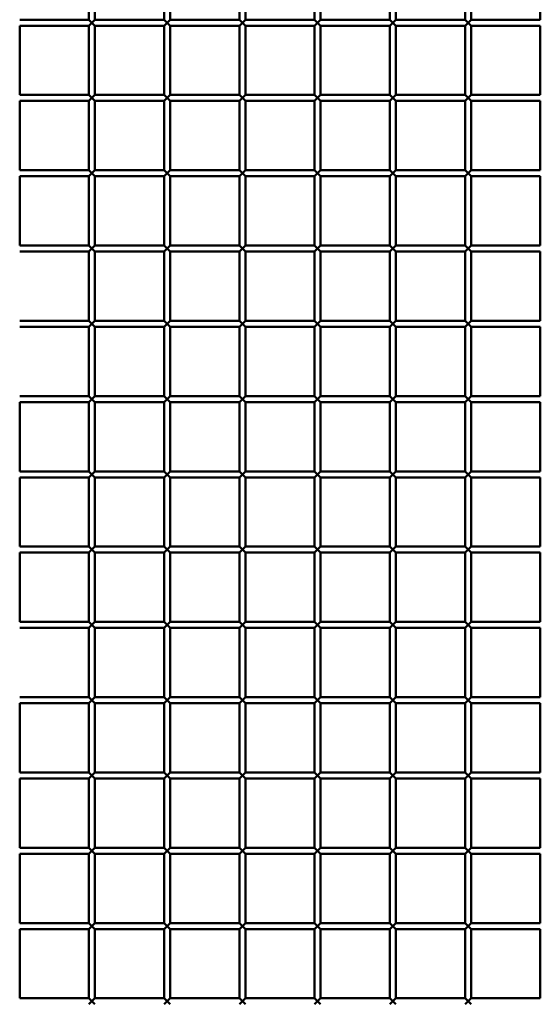
# Model space of a CAD drawing. Extents: x 3598 to 20400, y 768 to 10433.
# Drawn here: x 4213 to 4559, y 1723 to 2377 of the extents above; entities that cross this region are included whole.
import ezdxf

# ---------------------------------------------------------------- set-up
doc = ezdxf.new("R2010")
doc.units = 0
doc.layers.add('Visible (ISO)', color=7, linetype='Continuous', lineweight=50)

msp = doc.modelspace()

# ---------------------------------------------------------------- linework, layer by layer
at = {"layer": 'Visible (ISO)'}
for p, q in [((4259.35, 2377.36), (4259.35, 2423.36)), ((4263.35, 2377.36), (4263.35, 2423.36)), ((4309.35, 2377.36), (4309.35, 2423.36)), ((4313.35, 2377.36), (4313.35, 2423.36)), ((4359.35, 2377.36), (4359.35, 2423.36)), ((4363.35, 2377.36), (4363.35, 2423.36)), ((4409.35, 2377.36), (4409.35, 2423.36)), ((4413.35, 2377.36), (4413.35, 2423.36)), ((4459.35, 2377.36), (4459.35, 2423.36)), ((4463.35, 2377.36), (4463.35, 2423.36)), ((4509.35, 2377.36), (4509.35, 2423.36)), ((4513.35, 2377.36), (4513.35, 2423.36)), ((4559.35, 2377.36), (4559.35, 2423.36)), ((4259.35, 2377.36), (4213.35, 2377.36)), ((4261.35, 2375.36), (4259.35, 2377.36)), ((4259.35, 2373.36), (4261.35, 2375.36)), ((4263.35, 2377.36), (4261.35, 2375.36)), ((4261.35, 2375.36), (4263.35, 2373.36)), ((4309.35, 2377.36), (4263.35, 2377.36)), ((4311.35, 2375.36), (4309.35, 2377.36)), ((4309.35, 2373.36), (4311.35, 2375.36)), ((4313.35, 2377.36), (4311.35, 2375.36)), ((4311.35, 2375.36), (4313.35, 2373.36)), ((4359.35, 2377.36), (4313.35, 2377.36)), ((4361.35, 2375.36), (4359.35, 2377.36)), ((4359.35, 2373.36), (4361.35, 2375.36)), ((4363.35, 2377.36), (4361.35, 2375.36)), ((4361.35, 2375.36), (4363.35, 2373.36)), ((4409.35, 2377.36), (4363.35, 2377.36)), ((4411.35, 2375.36), (4409.35, 2377.36)), ((4409.35, 2373.36), (4411.35, 2375.36)), ((4413.35, 2377.36), (4411.35, 2375.36)), ((4411.35, 2375.36), (4413.35, 2373.36)), ((4459.35, 2377.36), (4413.35, 2377.36)), ((4461.35, 2375.36), (4459.35, 2377.36)), ((4459.35, 2373.36), (4461.35, 2375.36)), ((4463.35, 2377.36), (4461.35, 2375.36)), ((4461.35, 2375.36), (4463.35, 2373.36)), ((4509.35, 2377.36), (4463.35, 2377.36)), ((4511.35, 2375.36), (4509.35, 2377.36)), ((4509.35, 2373.36), (4511.35, 2375.36)), ((4513.35, 2377.36), (4511.35, 2375.36)), ((4511.35, 2375.36), (4513.35, 2373.36)), ((4559.35, 2377.36), (4513.35, 2377.36)), ((4259.35, 2373.36), (4213.35, 2373.36)), ((4213.35, 2327.36), (4213.35, 2373.36)), ((4259.35, 2327.36), (4259.35, 2373.36)), ((4309.35, 2373.36), (4263.35, 2373.36)), ((4263.35, 2327.36), (4263.35, 2373.36)), ((4309.35, 2327.36), (4309.35, 2373.36)), ((4359.35, 2373.36), (4313.35, 2373.36)), ((4313.35, 2327.36), (4313.35, 2373.36)), ((4359.35, 2327.36), (4359.35, 2373.36)), ((4409.35, 2373.36), (4363.35, 2373.36)), ((4363.35, 2327.36), (4363.35, 2373.36)), ((4409.35, 2327.36), (4409.35, 2373.36)), ((4459.35, 2373.36), (4413.35, 2373.36)), ((4413.35, 2327.36), (4413.35, 2373.36)), ((4459.35, 2327.36), (4459.35, 2373.36)), ((4509.35, 2373.36), (4463.35, 2373.36)), ((4463.35, 2327.36), (4463.35, 2373.36)), ((4509.35, 2327.36), (4509.35, 2373.36)), ((4559.35, 2373.36), (4513.35, 2373.36)), ((4513.35, 2327.36), (4513.35, 2373.36)), ((4559.35, 2327.36), (4559.35, 2373.36)), ((4259.35, 2327.36), (4213.35, 2327.36)), ((4259.35, 2323.36), (4213.35, 2323.36)), ((4213.35, 2277.36), (4213.35, 2323.36)), ((4261.35, 2325.36), (4259.35, 2327.36)), ((4259.35, 2323.36), (4261.35, 2325.36)), ((4259.35, 2277.36), (4259.35, 2323.36)), ((4263.35, 2327.36), (4261.35, 2325.36)), ((4261.35, 2325.36), (4263.35, 2323.36)), ((4309.35, 2327.36), (4263.35, 2327.36)), ((4309.35, 2323.36), (4263.35, 2323.36)), ((4263.35, 2277.36), (4263.35, 2323.36)), ((4311.35, 2325.36), (4309.35, 2327.36)), ((4309.35, 2323.36), (4311.35, 2325.36)), ((4309.35, 2277.36), (4309.35, 2323.36)), ((4313.35, 2327.36), (4311.35, 2325.36)), ((4311.35, 2325.36), (4313.35, 2323.36)), ((4359.35, 2327.36), (4313.35, 2327.36)), ((4359.35, 2323.36), (4313.35, 2323.36)), ((4313.35, 2277.36), (4313.35, 2323.36)), ((4361.35, 2325.36), (4359.35, 2327.36)), ((4359.35, 2323.36), (4361.35, 2325.36)), ((4359.35, 2277.36), (4359.35, 2323.36)), ((4363.35, 2327.36), (4361.35, 2325.36)), ((4361.35, 2325.36), (4363.35, 2323.36)), ((4409.35, 2327.36), (4363.35, 2327.36)), ((4409.35, 2323.36), (4363.35, 2323.36)), ((4363.35, 2277.36), (4363.35, 2323.36)), ((4411.35, 2325.36), (4409.35, 2327.36)), ((4409.35, 2323.36), (4411.35, 2325.36)), ((4409.35, 2277.36), (4409.35, 2323.36)), ((4413.35, 2327.36), (4411.35, 2325.36)), ((4411.35, 2325.36), (4413.35, 2323.36)), ((4459.35, 2327.36), (4413.35, 2327.36)), ((4459.35, 2323.36), (4413.35, 2323.36)), ((4413.35, 2277.36), (4413.35, 2323.36)), ((4461.35, 2325.36), (4459.35, 2327.36)), ((4459.35, 2323.36), (4461.35, 2325.36)), ((4459.35, 2277.36), (4459.35, 2323.36)), ((4463.35, 2327.36), (4461.35, 2325.36)), ((4461.35, 2325.36), (4463.35, 2323.36)), ((4509.35, 2327.36), (4463.35, 2327.36)), ((4509.35, 2323.36), (4463.35, 2323.36)), ((4463.35, 2277.36), (4463.35, 2323.36)), ((4511.35, 2325.36), (4509.35, 2327.36)), ((4509.35, 2323.36), (4511.35, 2325.36)), ((4509.35, 2277.36), (4509.35, 2323.36)), ((4513.35, 2327.36), (4511.35, 2325.36)), ((4511.35, 2325.36), (4513.35, 2323.36)), ((4559.35, 2327.36), (4513.35, 2327.36)), ((4559.35, 2323.36), (4513.35, 2323.36)), ((4513.35, 2277.36), (4513.35, 2323.36)), ((4559.35, 2277.36), (4559.35, 2323.36)), ((4259.35, 2277.36), (4213.35, 2277.36)), ((4261.35, 2275.36), (4259.35, 2277.36)), ((4263.35, 2277.36), (4261.35, 2275.36)), ((4309.35, 2277.36), (4263.35, 2277.36)), ((4311.35, 2275.36), (4309.35, 2277.36)), ((4313.35, 2277.36), (4311.35, 2275.36)), ((4359.35, 2277.36), (4313.35, 2277.36)), ((4361.35, 2275.36), (4359.35, 2277.36)), ((4363.35, 2277.36), (4361.35, 2275.36)), ((4409.35, 2277.36), (4363.35, 2277.36)), ((4411.35, 2275.36), (4409.35, 2277.36)), ((4413.35, 2277.36), (4411.35, 2275.36)), ((4459.35, 2277.36), (4413.35, 2277.36)), ((4461.35, 2275.36), (4459.35, 2277.36)), ((4463.35, 2277.36), (4461.35, 2275.36)), ((4509.35, 2277.36), (4463.35, 2277.36)), ((4511.35, 2275.36), (4509.35, 2277.36)), ((4513.35, 2277.36), (4511.35, 2275.36)), ((4559.35, 2277.36), (4513.35, 2277.36)), ((4259.35, 2273.36), (4213.35, 2273.36)), ((4213.35, 2227.36), (4213.35, 2273.36)), ((4259.35, 2273.36), (4261.35, 2275.36)), ((4259.35, 2227.36), (4259.35, 2273.36)), ((4261.35, 2275.36), (4263.35, 2273.36)), ((4309.35, 2273.36), (4263.35, 2273.36)), ((4263.35, 2227.36), (4263.35, 2273.36)), ((4309.35, 2273.36), (4311.35, 2275.36)), ((4309.35, 2227.36), (4309.35, 2273.36)), ((4311.35, 2275.36), (4313.35, 2273.36)), ((4359.35, 2273.36), (4313.35, 2273.36)), ((4313.35, 2227.36), (4313.35, 2273.36)), ((4359.35, 2273.36), (4361.35, 2275.36)), ((4359.35, 2227.36), (4359.35, 2273.36)), ((4361.35, 2275.36), (4363.35, 2273.36)), ((4409.35, 2273.36), (4363.35, 2273.36)), ((4363.35, 2227.36), (4363.35, 2273.36)), ((4409.35, 2273.36), (4411.35, 2275.36)), ((4409.35, 2227.36), (4409.35, 2273.36)), ((4411.35, 2275.36), (4413.35, 2273.36)), ((4459.35, 2273.36), (4413.35, 2273.36)), ((4413.35, 2227.36), (4413.35, 2273.36)), ((4459.35, 2273.36), (4461.35, 2275.36)), ((4459.35, 2227.36), (4459.35, 2273.36)), ((4461.35, 2275.36), (4463.35, 2273.36)), ((4509.35, 2273.36), (4463.35, 2273.36)), ((4463.35, 2227.36), (4463.35, 2273.36)), ((4509.35, 2273.36), (4511.35, 2275.36)), ((4509.35, 2227.36), (4509.35, 2273.36)), ((4511.35, 2275.36), (4513.35, 2273.36)), ((4559.35, 2273.36), (4513.35, 2273.36)), ((4513.35, 2227.36), (4513.35, 2273.36)), ((4559.35, 2227.36), (4559.35, 2273.36)), ((4259.35, 2227.36), (4213.35, 2227.36)), ((4261.35, 2225.36), (4259.35, 2227.36)), ((4259.35, 2223.36), (4261.35, 2225.36)), ((4263.35, 2227.36), (4261.35, 2225.36)), ((4261.35, 2225.36), (4263.35, 2223.36)), ((4309.35, 2227.36), (4263.35, 2227.36)), ((4311.35, 2225.36), (4309.35, 2227.36)), ((4309.35, 2223.36), (4311.35, 2225.36)), ((4313.35, 2227.36), (4311.35, 2225.36)), ((4311.35, 2225.36), (4313.35, 2223.36)), ((4359.35, 2227.36), (4313.35, 2227.36)), ((4361.35, 2225.36), (4359.35, 2227.36)), ((4359.35, 2223.36), (4361.35, 2225.36)), ((4363.35, 2227.36), (4361.35, 2225.36)), ((4361.35, 2225.36), (4363.35, 2223.36)), ((4409.35, 2227.36), (4363.35, 2227.36)), ((4411.35, 2225.36), (4409.35, 2227.36)), ((4409.35, 2223.36), (4411.35, 2225.36)), ((4413.35, 2227.36), (4411.35, 2225.36)), ((4411.35, 2225.36), (4413.35, 2223.36)), ((4459.35, 2227.36), (4413.35, 2227.36)), ((4461.35, 2225.36), (4459.35, 2227.36)), ((4459.35, 2223.36), (4461.35, 2225.36)), ((4463.35, 2227.36), (4461.35, 2225.36)), ((4461.35, 2225.36), (4463.35, 2223.36)), ((4509.35, 2227.36), (4463.35, 2227.36)), ((4511.35, 2225.36), (4509.35, 2227.36)), ((4509.35, 2223.36), (4511.35, 2225.36)), ((4513.35, 2227.36), (4511.35, 2225.36)), ((4511.35, 2225.36), (4513.35, 2223.36)), ((4559.35, 2227.36), (4513.35, 2227.36)), ((4259.35, 2223.36), (4213.35, 2223.36)), ((4259.35, 2177.36), (4259.35, 2223.36)), ((4309.35, 2223.36), (4263.35, 2223.36)), ((4263.35, 2177.36), (4263.35, 2223.36)), ((4309.35, 2177.36), (4309.35, 2223.36)), ((4359.35, 2223.36), (4313.35, 2223.36)), ((4313.35, 2177.36), (4313.35, 2223.36)), ((4359.35, 2177.36), (4359.35, 2223.36)), ((4409.35, 2223.36), (4363.35, 2223.36)), ((4363.35, 2177.36), (4363.35, 2223.36)), ((4409.35, 2177.36), (4409.35, 2223.36)), ((4459.35, 2223.36), (4413.35, 2223.36)), ((4413.35, 2177.36), (4413.35, 2223.36)), ((4459.35, 2177.36), (4459.35, 2223.36)), ((4509.35, 2223.36), (4463.35, 2223.36)), ((4463.35, 2177.36), (4463.35, 2223.36)), ((4509.35, 2177.36), (4509.35, 2223.36)), ((4559.35, 2223.36), (4513.35, 2223.36)), ((4513.35, 2177.36), (4513.35, 2223.36)), ((4559.35, 2177.36), (4559.35, 2223.36)), ((4259.35, 2177.36), (4213.35, 2177.36)), ((4259.35, 2173.36), (4213.35, 2173.36)), ((4261.35, 2175.36), (4259.35, 2177.36)), ((4259.35, 2173.36), (4261.35, 2175.36)), ((4259.35, 2127.36), (4259.35, 2173.36)), ((4263.35, 2177.36), (4261.35, 2175.36)), ((4261.35, 2175.36), (4263.35, 2173.36)), ((4309.35, 2177.36), (4263.35, 2177.36)), ((4309.35, 2173.36), (4263.35, 2173.36)), ((4263.35, 2127.36), (4263.35, 2173.36)), ((4311.35, 2175.36), (4309.35, 2177.36)), ((4309.35, 2173.36), (4311.35, 2175.36)), ((4309.35, 2127.36), (4309.35, 2173.36)), ((4313.35, 2177.36), (4311.35, 2175.36)), ((4311.35, 2175.36), (4313.35, 2173.36)), ((4359.35, 2177.36), (4313.35, 2177.36)), ((4359.35, 2173.36), (4313.35, 2173.36)), ((4313.35, 2127.36), (4313.35, 2173.36)), ((4361.35, 2175.36), (4359.35, 2177.36)), ((4359.35, 2173.36), (4361.35, 2175.36)), ((4359.35, 2127.36), (4359.35, 2173.36)), ((4363.35, 2177.36), (4361.35, 2175.36)), ((4361.35, 2175.36), (4363.35, 2173.36)), ((4409.35, 2177.36), (4363.35, 2177.36)), ((4409.35, 2173.36), (4363.35, 2173.36)), ((4363.35, 2127.36), (4363.35, 2173.36)), ((4411.35, 2175.36), (4409.35, 2177.36)), ((4409.35, 2173.36), (4411.35, 2175.36)), ((4409.35, 2127.36), (4409.35, 2173.36)), ((4413.35, 2177.36), (4411.35, 2175.36)), ((4411.35, 2175.36), (4413.35, 2173.36)), ((4459.35, 2177.36), (4413.35, 2177.36)), ((4459.35, 2173.36), (4413.35, 2173.36)), ((4413.35, 2127.36), (4413.35, 2173.36)), ((4461.35, 2175.36), (4459.35, 2177.36)), ((4459.35, 2173.36), (4461.35, 2175.36)), ((4459.35, 2127.36), (4459.35, 2173.36)), ((4463.35, 2177.36), (4461.35, 2175.36)), ((4461.35, 2175.36), (4463.35, 2173.36)), ((4509.35, 2177.36), (4463.35, 2177.36)), ((4509.35, 2173.36), (4463.35, 2173.36)), ((4463.35, 2127.36), (4463.35, 2173.36)), ((4511.35, 2175.36), (4509.35, 2177.36)), ((4509.35, 2173.36), (4511.35, 2175.36)), ((4509.35, 2127.36), (4509.35, 2173.36)), ((4513.35, 2177.36), (4511.35, 2175.36)), ((4511.35, 2175.36), (4513.35, 2173.36)), ((4559.35, 2177.36), (4513.35, 2177.36)), ((4559.35, 2173.36), (4513.35, 2173.36)), ((4513.35, 2127.36), (4513.35, 2173.36)), ((4559.35, 2127.36), (4559.35, 2173.36)), ((4259.35, 2127.36), (4213.35, 2127.36)), ((4261.35, 2125.36), (4259.35, 2127.36)), ((4263.35, 2127.36), (4261.35, 2125.36)), ((4309.35, 2127.36), (4263.35, 2127.36)), ((4311.35, 2125.36), (4309.35, 2127.36)), ((4313.35, 2127.36), (4311.35, 2125.36)), ((4359.35, 2127.36), (4313.35, 2127.36)), ((4361.35, 2125.36), (4359.35, 2127.36)), ((4363.35, 2127.36), (4361.35, 2125.36)), ((4409.35, 2127.36), (4363.35, 2127.36)), ((4411.35, 2125.36), (4409.35, 2127.36)), ((4413.35, 2127.36), (4411.35, 2125.36)), ((4459.35, 2127.36), (4413.35, 2127.36)), ((4461.35, 2125.36), (4459.35, 2127.36)), ((4463.35, 2127.36), (4461.35, 2125.36)), ((4509.35, 2127.36), (4463.35, 2127.36)), ((4511.35, 2125.36), (4509.35, 2127.36)), ((4513.35, 2127.36), (4511.35, 2125.36)), ((4559.35, 2127.36), (4513.35, 2127.36)), ((4259.35, 2123.36), (4213.35, 2123.36)), ((4213.35, 2077.36), (4213.35, 2123.36)), ((4259.35, 2123.36), (4261.35, 2125.36)), ((4259.35, 2077.36), (4259.35, 2123.36)), ((4261.35, 2125.36), (4263.35, 2123.36)), ((4309.35, 2123.36), (4263.35, 2123.36)), ((4263.35, 2077.36), (4263.35, 2123.36)), ((4309.35, 2123.36), (4311.35, 2125.36)), ((4309.35, 2077.36), (4309.35, 2123.36)), ((4311.35, 2125.36), (4313.35, 2123.36)), ((4359.35, 2123.36), (4313.35, 2123.36)), ((4313.35, 2077.36), (4313.35, 2123.36)), ((4359.35, 2123.36), (4361.35, 2125.36)), ((4359.35, 2077.36), (4359.35, 2123.36)), ((4361.35, 2125.36), (4363.35, 2123.36)), ((4409.35, 2123.36), (4363.35, 2123.36)), ((4363.35, 2077.36), (4363.35, 2123.36)), ((4409.35, 2123.36), (4411.35, 2125.36)), ((4409.35, 2077.36), (4409.35, 2123.36)), ((4411.35, 2125.36), (4413.35, 2123.36)), ((4459.35, 2123.36), (4413.35, 2123.36)), ((4413.35, 2077.36), (4413.35, 2123.36)), ((4459.35, 2123.36), (4461.35, 2125.36)), ((4459.35, 2077.36), (4459.35, 2123.36)), ((4461.35, 2125.36), (4463.35, 2123.36)), ((4509.35, 2123.36), (4463.35, 2123.36)), ((4463.35, 2077.36), (4463.35, 2123.36)), ((4509.35, 2123.36), (4511.35, 2125.36)), ((4509.35, 2077.36), (4509.35, 2123.36)), ((4511.35, 2125.36), (4513.35, 2123.36)), ((4559.35, 2123.36), (4513.35, 2123.36)), ((4513.35, 2077.36), (4513.35, 2123.36)), ((4559.35, 2077.36), (4559.35, 2123.36)), ((4259.35, 2077.36), (4213.35, 2077.36)), ((4259.35, 2073.36), (4213.35, 2073.36)), ((4213.35, 2027.36), (4213.35, 2073.36)), ((4261.35, 2075.36), (4259.35, 2077.36)), ((4259.35, 2073.36), (4261.35, 2075.36)), ((4259.35, 2027.36), (4259.35, 2073.36)), ((4263.35, 2077.36), (4261.35, 2075.36)), ((4261.35, 2075.36), (4263.35, 2073.36)), ((4309.35, 2077.36), (4263.35, 2077.36)), ((4309.35, 2073.36), (4263.35, 2073.36)), ((4263.35, 2027.36), (4263.35, 2073.36)), ((4311.35, 2075.36), (4309.35, 2077.36)), ((4309.35, 2073.36), (4311.35, 2075.36)), ((4309.35, 2027.36), (4309.35, 2073.36)), ((4313.35, 2077.36), (4311.35, 2075.36)), ((4311.35, 2075.36), (4313.35, 2073.36)), ((4359.35, 2077.36), (4313.35, 2077.36)), ((4359.35, 2073.36), (4313.35, 2073.36)), ((4313.35, 2027.36), (4313.35, 2073.36)), ((4361.35, 2075.36), (4359.35, 2077.36)), ((4359.35, 2073.36), (4361.35, 2075.36)), ((4359.35, 2027.36), (4359.35, 2073.36)), ((4363.35, 2077.36), (4361.35, 2075.36)), ((4361.35, 2075.36), (4363.35, 2073.36)), ((4409.35, 2077.36), (4363.35, 2077.36)), ((4409.35, 2073.36), (4363.35, 2073.36)), ((4363.35, 2027.36), (4363.35, 2073.36)), ((4411.35, 2075.36), (4409.35, 2077.36)), ((4409.35, 2073.36), (4411.35, 2075.36)), ((4409.35, 2027.36), (4409.35, 2073.36)), ((4413.35, 2077.36), (4411.35, 2075.36)), ((4411.35, 2075.36), (4413.35, 2073.36)), ((4459.35, 2077.36), (4413.35, 2077.36)), ((4459.35, 2073.36), (4413.35, 2073.36)), ((4413.35, 2027.36), (4413.35, 2073.36)), ((4461.35, 2075.36), (4459.35, 2077.36)), ((4459.35, 2073.36), (4461.35, 2075.36)), ((4459.35, 2027.36), (4459.35, 2073.36)), ((4463.35, 2077.36), (4461.35, 2075.36)), ((4461.35, 2075.36), (4463.35, 2073.36)), ((4509.35, 2077.36), (4463.35, 2077.36)), ((4509.35, 2073.36), (4463.35, 2073.36)), ((4463.35, 2027.36), (4463.35, 2073.36)), ((4511.35, 2075.36), (4509.35, 2077.36)), ((4509.35, 2073.36), (4511.35, 2075.36)), ((4509.35, 2027.36), (4509.35, 2073.36)), ((4513.35, 2077.36), (4511.35, 2075.36)), ((4511.35, 2075.36), (4513.35, 2073.36)), ((4559.35, 2077.36), (4513.35, 2077.36)), ((4559.35, 2073.36), (4513.35, 2073.36)), ((4513.35, 2027.36), (4513.35, 2073.36)), ((4559.35, 2027.36), (4559.35, 2073.36)), ((4259.35, 2027.36), (4213.35, 2027.36)), ((4259.35, 2023.36), (4213.35, 2023.36)), ((4213.35, 1977.36), (4213.35, 2023.36)), ((4261.35, 2025.36), (4259.35, 2027.36)), ((4259.35, 2023.36), (4261.35, 2025.36)), ((4259.35, 1977.36), (4259.35, 2023.36)), ((4263.35, 2027.36), (4261.35, 2025.36)), ((4261.35, 2025.36), (4263.35, 2023.36)), ((4309.35, 2027.36), (4263.35, 2027.36)), ((4309.35, 2023.36), (4263.35, 2023.36)), ((4263.35, 1977.36), (4263.35, 2023.36)), ((4311.35, 2025.36), (4309.35, 2027.36)), ((4309.35, 2023.36), (4311.35, 2025.36)), ((4309.35, 1977.36), (4309.35, 2023.36)), ((4313.35, 2027.36), (4311.35, 2025.36)), ((4311.35, 2025.36), (4313.35, 2023.36)), ((4359.35, 2027.36), (4313.35, 2027.36)), ((4359.35, 2023.36), (4313.35, 2023.36)), ((4313.35, 1977.36), (4313.35, 2023.36)), ((4361.35, 2025.36), (4359.35, 2027.36)), ((4359.35, 2023.36), (4361.35, 2025.36)), ((4359.35, 1977.36), (4359.35, 2023.36)), ((4363.35, 2027.36), (4361.35, 2025.36)), ((4361.35, 2025.36), (4363.35, 2023.36)), ((4409.35, 2027.36), (4363.35, 2027.36)), ((4409.35, 2023.36), (4363.35, 2023.36)), ((4363.35, 1977.36), (4363.35, 2023.36)), ((4411.35, 2025.36), (4409.35, 2027.36)), ((4409.35, 2023.36), (4411.35, 2025.36)), ((4409.35, 1977.36), (4409.35, 2023.36)), ((4413.35, 2027.36), (4411.35, 2025.36)), ((4411.35, 2025.36), (4413.35, 2023.36)), ((4459.35, 2027.36), (4413.35, 2027.36)), ((4459.35, 2023.36), (4413.35, 2023.36)), ((4413.35, 1977.36), (4413.35, 2023.36)), ((4461.35, 2025.36), (4459.35, 2027.36)), ((4459.35, 2023.36), (4461.35, 2025.36)), ((4459.35, 1977.36), (4459.35, 2023.36)), ((4463.35, 2027.36), (4461.35, 2025.36)), ((4461.35, 2025.36), (4463.35, 2023.36)), ((4509.35, 2027.36), (4463.35, 2027.36)), ((4509.35, 2023.36), (4463.35, 2023.36)), ((4463.35, 1977.36), (4463.35, 2023.36)), ((4511.35, 2025.36), (4509.35, 2027.36)), ((4509.35, 2023.36), (4511.35, 2025.36)), ((4509.35, 1977.36), (4509.35, 2023.36)), ((4513.35, 2027.36), (4511.35, 2025.36)), ((4511.35, 2025.36), (4513.35, 2023.36)), ((4559.35, 2027.36), (4513.35, 2027.36)), ((4559.35, 2023.36), (4513.35, 2023.36)), ((4513.35, 1977.36), (4513.35, 2023.36)), ((4559.35, 1977.36), (4559.35, 2023.36)), ((4259.35, 1977.36), (4213.35, 1977.36)), ((4261.35, 1975.36), (4259.35, 1977.36)), ((4259.35, 1973.36), (4261.35, 1975.36)), ((4263.35, 1977.36), (4261.35, 1975.36)), ((4261.35, 1975.36), (4263.35, 1973.36)), ((4309.35, 1977.36), (4263.35, 1977.36)), ((4311.35, 1975.36), (4309.35, 1977.36)), ((4309.35, 1973.36), (4311.35, 1975.36)), ((4313.35, 1977.36), (4311.35, 1975.36)), ((4311.35, 1975.36), (4313.35, 1973.36)), ((4359.35, 1977.36), (4313.35, 1977.36)), ((4361.35, 1975.36), (4359.35, 1977.36)), ((4359.35, 1973.36), (4361.35, 1975.36)), ((4363.35, 1977.36), (4361.35, 1975.36)), ((4361.35, 1975.36), (4363.35, 1973.36)), ((4409.35, 1977.36), (4363.35, 1977.36)), ((4411.35, 1975.36), (4409.35, 1977.36)), ((4409.35, 1973.36), (4411.35, 1975.36)), ((4413.35, 1977.36), (4411.35, 1975.36)), ((4411.35, 1975.36), (4413.35, 1973.36)), ((4459.35, 1977.36), (4413.35, 1977.36)), ((4461.35, 1975.36), (4459.35, 1977.36)), ((4459.35, 1973.36), (4461.35, 1975.36)), ((4463.35, 1977.36), (4461.35, 1975.36)), ((4461.35, 1975.36), (4463.35, 1973.36)), ((4509.35, 1977.36), (4463.35, 1977.36)), ((4511.35, 1975.36), (4509.35, 1977.36)), ((4509.35, 1973.36), (4511.35, 1975.36)), ((4513.35, 1977.36), (4511.35, 1975.36)), ((4511.35, 1975.36), (4513.35, 1973.36)), ((4559.35, 1977.36), (4513.35, 1977.36)), ((4259.35, 1973.36), (4213.35, 1973.36)), ((4259.35, 1927.36), (4259.35, 1973.36)), ((4309.35, 1973.36), (4263.35, 1973.36)), ((4263.35, 1927.36), (4263.35, 1973.36)), ((4309.35, 1927.36), (4309.35, 1973.36)), ((4359.35, 1973.36), (4313.35, 1973.36)), ((4313.35, 1927.36), (4313.35, 1973.36)), ((4359.35, 1927.36), (4359.35, 1973.36)), ((4409.35, 1973.36), (4363.35, 1973.36)), ((4363.35, 1927.36), (4363.35, 1973.36)), ((4409.35, 1927.36), (4409.35, 1973.36)), ((4459.35, 1973.36), (4413.35, 1973.36)), ((4413.35, 1927.36), (4413.35, 1973.36)), ((4459.35, 1927.36), (4459.35, 1973.36)), ((4509.35, 1973.36), (4463.35, 1973.36)), ((4463.35, 1927.36), (4463.35, 1973.36)), ((4509.35, 1927.36), (4509.35, 1973.36)), ((4559.35, 1973.36), (4513.35, 1973.36)), ((4513.35, 1927.36), (4513.35, 1973.36)), ((4559.35, 1927.36), (4559.35, 1973.36)), ((4259.35, 1927.36), (4213.35, 1927.36)), ((4259.35, 1923.36), (4213.35, 1923.36)), ((4213.35, 1877.36), (4213.35, 1923.36)), ((4261.35, 1925.36), (4259.35, 1927.36)), ((4259.35, 1923.36), (4261.35, 1925.36)), ((4259.35, 1877.36), (4259.35, 1923.36)), ((4263.35, 1927.36), (4261.35, 1925.36)), ((4261.35, 1925.36), (4263.35, 1923.36)), ((4309.35, 1927.36), (4263.35, 1927.36)), ((4309.35, 1923.36), (4263.35, 1923.36)), ((4263.35, 1877.36), (4263.35, 1923.36)), ((4311.35, 1925.36), (4309.35, 1927.36)), ((4309.35, 1923.36), (4311.35, 1925.36)), ((4309.35, 1877.36), (4309.35, 1923.36)), ((4313.35, 1927.36), (4311.35, 1925.36)), ((4311.35, 1925.36), (4313.35, 1923.36)), ((4359.35, 1927.36), (4313.35, 1927.36)), ((4359.35, 1923.36), (4313.35, 1923.36)), ((4313.35, 1877.36), (4313.35, 1923.36)), ((4361.35, 1925.36), (4359.35, 1927.36)), ((4359.35, 1923.36), (4361.35, 1925.36)), ((4359.35, 1877.36), (4359.35, 1923.36)), ((4363.35, 1927.36), (4361.35, 1925.36)), ((4361.35, 1925.36), (4363.35, 1923.36)), ((4409.35, 1927.36), (4363.35, 1927.36)), ((4409.35, 1923.36), (4363.35, 1923.36)), ((4363.35, 1877.36), (4363.35, 1923.36)), ((4411.35, 1925.36), (4409.35, 1927.36)), ((4409.35, 1923.36), (4411.35, 1925.36)), ((4409.35, 1877.36), (4409.35, 1923.36)), ((4413.35, 1927.36), (4411.35, 1925.36)), ((4411.35, 1925.36), (4413.35, 1923.36)), ((4459.35, 1927.36), (4413.35, 1927.36)), ((4459.35, 1923.36), (4413.35, 1923.36)), ((4413.35, 1877.36), (4413.35, 1923.36)), ((4461.35, 1925.36), (4459.35, 1927.36)), ((4459.35, 1923.36), (4461.35, 1925.36)), ((4459.35, 1877.36), (4459.35, 1923.36)), ((4463.35, 1927.36), (4461.35, 1925.36)), ((4461.35, 1925.36), (4463.35, 1923.36)), ((4509.35, 1927.36), (4463.35, 1927.36)), ((4509.35, 1923.36), (4463.35, 1923.36)), ((4463.35, 1877.36), (4463.35, 1923.36)), ((4511.35, 1925.36), (4509.35, 1927.36)), ((4509.35, 1923.36), (4511.35, 1925.36)), ((4509.35, 1877.36), (4509.35, 1923.36)), ((4513.35, 1927.36), (4511.35, 1925.36)), ((4511.35, 1925.36), (4513.35, 1923.36)), ((4559.35, 1927.36), (4513.35, 1927.36)), ((4559.35, 1923.36), (4513.35, 1923.36)), ((4513.35, 1877.36), (4513.35, 1923.36)), ((4559.35, 1877.36), (4559.35, 1923.36)), ((4259.35, 1877.36), (4213.35, 1877.36)), ((4261.35, 1875.36), (4259.35, 1877.36)), ((4263.35, 1877.36), (4261.35, 1875.36)), ((4309.35, 1877.36), (4263.35, 1877.36)), ((4311.35, 1875.36), (4309.35, 1877.36)), ((4313.35, 1877.36), (4311.35, 1875.36)), ((4359.35, 1877.36), (4313.35, 1877.36)), ((4361.35, 1875.36), (4359.35, 1877.36)), ((4363.35, 1877.36), (4361.35, 1875.36)), ((4409.35, 1877.36), (4363.35, 1877.36)), ((4411.35, 1875.36), (4409.35, 1877.36)), ((4413.35, 1877.36), (4411.35, 1875.36)), ((4459.35, 1877.36), (4413.35, 1877.36)), ((4461.35, 1875.36), (4459.35, 1877.36)), ((4463.35, 1877.36), (4461.35, 1875.36)), ((4509.35, 1877.36), (4463.35, 1877.36)), ((4511.35, 1875.36), (4509.35, 1877.36)), ((4513.35, 1877.36), (4511.35, 1875.36)), ((4559.35, 1877.36), (4513.35, 1877.36)), ((4259.35, 1873.36), (4213.35, 1873.36)), ((4213.35, 1827.36), (4213.35, 1873.36)), ((4259.35, 1873.36), (4261.35, 1875.36)), ((4259.35, 1827.36), (4259.35, 1873.36)), ((4261.35, 1875.36), (4263.35, 1873.36)), ((4309.35, 1873.36), (4263.35, 1873.36)), ((4263.35, 1827.36), (4263.35, 1873.36)), ((4309.35, 1873.36), (4311.35, 1875.36)), ((4309.35, 1827.36), (4309.35, 1873.36)), ((4311.35, 1875.36), (4313.35, 1873.36)), ((4359.35, 1873.36), (4313.35, 1873.36)), ((4313.35, 1827.36), (4313.35, 1873.36)), ((4359.35, 1873.36), (4361.35, 1875.36)), ((4359.35, 1827.36), (4359.35, 1873.36)), ((4361.35, 1875.36), (4363.35, 1873.36)), ((4409.35, 1873.36), (4363.35, 1873.36)), ((4363.35, 1827.36), (4363.35, 1873.36)), ((4409.35, 1873.36), (4411.35, 1875.36)), ((4409.35, 1827.36), (4409.35, 1873.36)), ((4411.35, 1875.36), (4413.35, 1873.36)), ((4459.35, 1873.36), (4413.35, 1873.36)), ((4413.35, 1827.36), (4413.35, 1873.36)), ((4459.35, 1873.36), (4461.35, 1875.36)), ((4459.35, 1827.36), (4459.35, 1873.36)), ((4461.35, 1875.36), (4463.35, 1873.36)), ((4509.35, 1873.36), (4463.35, 1873.36)), ((4463.35, 1827.36), (4463.35, 1873.36)), ((4509.35, 1873.36), (4511.35, 1875.36)), ((4509.35, 1827.36), (4509.35, 1873.36)), ((4511.35, 1875.36), (4513.35, 1873.36)), ((4559.35, 1873.36), (4513.35, 1873.36)), ((4513.35, 1827.36), (4513.35, 1873.36)), ((4559.35, 1827.36), (4559.35, 1873.36)), ((4259.35, 1827.36), (4213.35, 1827.36)), ((4261.35, 1825.36), (4259.35, 1827.36)), ((4259.35, 1823.36), (4261.35, 1825.36)), ((4263.35, 1827.36), (4261.35, 1825.36)), ((4261.35, 1825.36), (4263.35, 1823.36)), ((4309.35, 1827.36), (4263.35, 1827.36)), ((4311.35, 1825.36), (4309.35, 1827.36)), ((4309.35, 1823.36), (4311.35, 1825.36)), ((4313.35, 1827.36), (4311.35, 1825.36)), ((4311.35, 1825.36), (4313.35, 1823.36)), ((4359.35, 1827.36), (4313.35, 1827.36)), ((4361.35, 1825.36), (4359.35, 1827.36)), ((4359.35, 1823.36), (4361.35, 1825.36)), ((4363.35, 1827.36), (4361.35, 1825.36)), ((4361.35, 1825.36), (4363.35, 1823.36)), ((4409.35, 1827.36), (4363.35, 1827.36)), ((4411.35, 1825.36), (4409.35, 1827.36)), ((4409.35, 1823.36), (4411.35, 1825.36)), ((4413.35, 1827.36), (4411.35, 1825.36)), ((4411.35, 1825.36), (4413.35, 1823.36)), ((4459.35, 1827.36), (4413.35, 1827.36)), ((4461.35, 1825.36), (4459.35, 1827.36)), ((4459.35, 1823.36), (4461.35, 1825.36)), ((4463.35, 1827.36), (4461.35, 1825.36)), ((4461.35, 1825.36), (4463.35, 1823.36)), ((4509.35, 1827.36), (4463.35, 1827.36)), ((4511.35, 1825.36), (4509.35, 1827.36)), ((4509.35, 1823.36), (4511.35, 1825.36)), ((4513.35, 1827.36), (4511.35, 1825.36)), ((4511.35, 1825.36), (4513.35, 1823.36)), ((4559.35, 1827.36), (4513.35, 1827.36)), ((4259.35, 1823.36), (4213.35, 1823.36)), ((4213.35, 1777.36), (4213.35, 1823.36)), ((4259.35, 1777.36), (4259.35, 1823.36)), ((4309.35, 1823.36), (4263.35, 1823.36)), ((4263.35, 1777.36), (4263.35, 1823.36)), ((4309.35, 1777.36), (4309.35, 1823.36)), ((4359.35, 1823.36), (4313.35, 1823.36)), ((4313.35, 1777.36), (4313.35, 1823.36)), ((4359.35, 1777.36), (4359.35, 1823.36)), ((4409.35, 1823.36), (4363.35, 1823.36)), ((4363.35, 1777.36), (4363.35, 1823.36)), ((4409.35, 1777.36), (4409.35, 1823.36)), ((4459.35, 1823.36), (4413.35, 1823.36)), ((4413.35, 1777.36), (4413.35, 1823.36)), ((4459.35, 1777.36), (4459.35, 1823.36)), ((4509.35, 1823.36), (4463.35, 1823.36)), ((4463.35, 1777.36), (4463.35, 1823.36)), ((4509.35, 1777.36), (4509.35, 1823.36)), ((4559.35, 1823.36), (4513.35, 1823.36)), ((4513.35, 1777.36), (4513.35, 1823.36)), ((4559.35, 1777.36), (4559.35, 1823.36)), ((4259.35, 1777.36), (4213.35, 1777.36)), ((4259.35, 1773.36), (4213.35, 1773.36)), ((4213.35, 1727.36), (4213.35, 1773.36)), ((4261.35, 1775.36), (4259.35, 1777.36)), ((4259.35, 1773.36), (4261.35, 1775.36)), ((4259.35, 1727.36), (4259.35, 1773.36)), ((4263.35, 1777.36), (4261.35, 1775.36)), ((4261.35, 1775.36), (4263.35, 1773.36)), ((4309.35, 1777.36), (4263.35, 1777.36)), ((4309.35, 1773.36), (4263.35, 1773.36)), ((4263.35, 1727.36), (4263.35, 1773.36)), ((4311.35, 1775.36), (4309.35, 1777.36)), ((4309.35, 1773.36), (4311.35, 1775.36)), ((4309.35, 1727.36), (4309.35, 1773.36)), ((4313.35, 1777.36), (4311.35, 1775.36)), ((4311.35, 1775.36), (4313.35, 1773.36)), ((4359.35, 1777.36), (4313.35, 1777.36)), ((4359.35, 1773.36), (4313.35, 1773.36)), ((4313.35, 1727.36), (4313.35, 1773.36)), ((4361.35, 1775.36), (4359.35, 1777.36)), ((4359.35, 1773.36), (4361.35, 1775.36)), ((4359.35, 1727.36), (4359.35, 1773.36)), ((4363.35, 1777.36), (4361.35, 1775.36)), ((4361.35, 1775.36), (4363.35, 1773.36)), ((4409.35, 1777.36), (4363.35, 1777.36)), ((4409.35, 1773.36), (4363.35, 1773.36)), ((4363.35, 1727.36), (4363.35, 1773.36)), ((4411.35, 1775.36), (4409.35, 1777.36)), ((4409.35, 1773.36), (4411.35, 1775.36)), ((4409.35, 1727.36), (4409.35, 1773.36)), ((4413.35, 1777.36), (4411.35, 1775.36)), ((4411.35, 1775.36), (4413.35, 1773.36)), ((4459.35, 1777.36), (4413.35, 1777.36)), ((4459.35, 1773.36), (4413.35, 1773.36)), ((4413.35, 1727.36), (4413.35, 1773.36)), ((4461.35, 1775.36), (4459.35, 1777.36)), ((4459.35, 1773.36), (4461.35, 1775.36)), ((4459.35, 1727.36), (4459.35, 1773.36)), ((4463.35, 1777.36), (4461.35, 1775.36)), ((4461.35, 1775.36), (4463.35, 1773.36)), ((4509.35, 1777.36), (4463.35, 1777.36)), ((4509.35, 1773.36), (4463.35, 1773.36)), ((4463.35, 1727.36), (4463.35, 1773.36)), ((4511.35, 1775.36), (4509.35, 1777.36)), ((4509.35, 1773.36), (4511.35, 1775.36)), ((4509.35, 1727.36), (4509.35, 1773.36)), ((4513.35, 1777.36), (4511.35, 1775.36)), ((4511.35, 1775.36), (4513.35, 1773.36)), ((4559.35, 1777.36), (4513.35, 1777.36)), ((4559.35, 1773.36), (4513.35, 1773.36)), ((4513.35, 1727.36), (4513.35, 1773.36)), ((4559.35, 1727.36), (4559.35, 1773.36)), ((4259.35, 1727.36), (4213.35, 1727.36)), ((4261.35, 1725.36), (4259.35, 1727.36)), ((4263.35, 1727.36), (4261.35, 1725.36)), ((4309.35, 1727.36), (4263.35, 1727.36)), ((4311.35, 1725.36), (4309.35, 1727.36)), ((4313.35, 1727.36), (4311.35, 1725.36)), ((4359.35, 1727.36), (4313.35, 1727.36)), ((4361.35, 1725.36), (4359.35, 1727.36)), ((4363.35, 1727.36), (4361.35, 1725.36)), ((4409.35, 1727.36), (4363.35, 1727.36)), ((4411.35, 1725.36), (4409.35, 1727.36)), ((4413.35, 1727.36), (4411.35, 1725.36)), ((4459.35, 1727.36), (4413.35, 1727.36)), ((4461.35, 1725.36), (4459.35, 1727.36)), ((4463.35, 1727.36), (4461.35, 1725.36)), ((4509.35, 1727.36), (4463.35, 1727.36)), ((4511.35, 1725.36), (4509.35, 1727.36)), ((4513.35, 1727.36), (4511.35, 1725.36)), ((4559.35, 1727.36), (4513.35, 1727.36)), ((4259.35, 1723.36), (4261.35, 1725.36)), ((4261.35, 1725.36), (4263.35, 1723.36)), ((4309.35, 1723.36), (4311.35, 1725.36)), ((4311.35, 1725.36), (4313.35, 1723.36)), ((4359.35, 1723.36), (4361.35, 1725.36)), ((4361.35, 1725.36), (4363.35, 1723.36)), ((4409.35, 1723.36), (4411.35, 1725.36)), ((4411.35, 1725.36), (4413.35, 1723.36)), ((4459.35, 1723.36), (4461.35, 1725.36)), ((4461.35, 1725.36), (4463.35, 1723.36)), ((4509.35, 1723.36), (4511.35, 1725.36)), ((4511.35, 1725.36), (4513.35, 1723.36))]:
    msp.add_line(p, q, dxfattribs=at)

doc.saveas('drawing.dxf')
